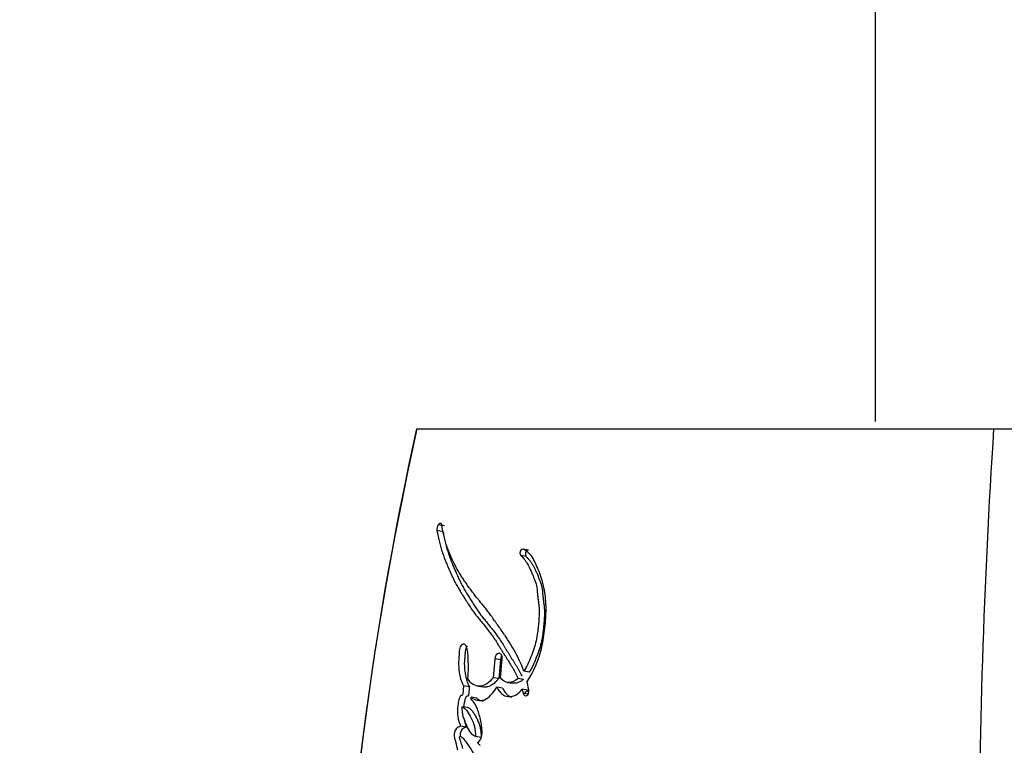
# Model space of a CAD drawing. Units: millimetres. Extents: x 0 to 1428, y 0 to 2131.
# Drawn here: x 460 to 487, y 838 to 858 of the extents above; entities that cross this region are included whole.
import ezdxf
from ezdxf import colors
from ezdxf.entities.mleader import LeaderData, LeaderLine
from ezdxf.math import Vec2, Vec3

# ---------------------------------------------------------------- set-up
doc = ezdxf.new("R2010")
doc.units = ezdxf.units.MM
doc.layers.add('DV5_Défaut', color=7, linetype='Continuous')
doc.layers.add('Défaut', color=7, linetype='Continuous')

# ---------------------------------------------------------------- blocks, each defined once
blk = doc.blocks.new('_DOT')
at = {"color": 0}
blk.add_line((0, 0), (-1, 0), dxfattribs=at)
at = {"color": 0, "const_width": 0.333}
blk.add_lwpolyline([(-0.1665, 0, 1), (0.1665, 0, 1)], format="xyb", close=True, dxfattribs=at)
blk = doc.blocks.new('SE4')
at = {"layer": 'DV5_Défaut', "color": 7, "linetype": 'Continuous'}
for p, q in [((483.242, 864.286), (483.242, 846.786)), ((470.549, 846.581), (470.322, 845.521)), ((470.562, 846.586), (486.52, 846.586)), ((486.52, 846.586), (500.554, 846.586)), ((470.322, 845.521), (470.322, 845.52)), ((471.323, 843.899), (471.153, 843.932)), ((471.286, 843.739), (471.115, 843.771)), ((473.584, 843.054), (473.434, 843.084)), ((473.648, 843.226), (473.499, 843.257)), ((472.717, 840.22), (472.673, 839.7)), ((472.871, 840.196), (472.717, 840.22)), ((472.871, 840.196), (472.827, 839.677)), ((472.878, 839.711), (472.921, 840.22)), ((473.671, 839.856), (473.524, 839.88)), ((472.827, 839.677), (472.673, 839.7)), ((473.062, 839.573), (473.213, 839.55)), ((473.508, 839.655), (473.359, 839.678)), ((473.662, 839.356), (473.615, 839.594)), ((472.012, 839.452), (471.852, 839.475)), ((472.243, 839.469), (472.4, 839.446)), ((472.926, 839.417), (472.772, 839.439)), ((473.617, 839.361), (473.47, 839.383)), ((473.47, 839.383), (473.502, 839.27)), ((473.649, 839.247), (473.502, 839.27)), ((473.617, 839.361), (473.649, 839.247)), ((472.221, 839.139), (472.062, 839.161)), ((471.969, 838.877), (471.809, 838.899)), ((471.929, 838.337), (471.769, 838.358)), ((472.339, 838.052), (472.182, 838.072))]:
    blk.add_line(p, q, dxfattribs=at)
for centre, radius, start, end in [((560.281, 826.476), 91.945, 167.3667, 179.61867), ((683.662, 833.802), 197.556, 176.28984, 180.00226), ((562.841, 826.116), 94.532, 168.15512, 179.44822), ((471.331, 843.805), 0.219, 144.6256, 188.7906), ((472.378, 837.969), 0.149, 203.7078, 245.135)]:
    blk.add_arc(centre, radius, start, end, dxfattribs=at)
for points in [[(471.228, 843.967), (471.204, 843.973), (471.177, 843.961), (471.153, 843.932)], [(471.25, 843.931), (471.247, 843.951), (471.239, 843.964), (471.228, 843.967)], [(473.499, 843.257), (473.434, 843.28), (473.382, 843.137), (473.434, 843.084)], [(473.359, 839.678), (473.207, 839.545), (472.978, 839.513), (472.878, 839.711)], [(473.502, 839.27), (473.533, 839.136), (473.68, 839.216), (473.662, 839.356)]]:
    blk.add_open_spline(points, degree=3, dxfattribs=at)
for points, knots in [([(473.524, 839.88), (473.443, 840.095), (473.353, 840.284), (473.197, 840.56), (473.147, 840.642), (473.034, 840.817), (472.984, 840.89), (472.909, 840.997), (472.898, 841.013), (472.87, 841.053), (472.856, 841.074), (472.824, 841.118), (472.814, 841.134), (472.783, 841.178), (472.769, 841.198), (472.744, 841.233), (472.726, 841.258), (472.699, 841.298), (472.685, 841.316), (472.661, 841.351), (472.644, 841.374), (472.616, 841.413), (472.603, 841.432), (472.564, 841.485), (472.532, 841.527), (472.479, 841.598), (472.45, 841.635), (472.39, 841.709), (472.366, 841.738), (472.318, 841.797), (472.307, 841.81), (472.283, 841.839), (472.282, 841.84), (472.268, 841.857), (472.259, 841.868), (472.225, 841.909), (472.216, 841.92), (472.194, 841.947), (472.175, 841.97), (472.138, 842.018), (472.108, 842.056), (472.025, 842.165), (471.976, 842.234), (471.895, 842.352), (471.869, 842.39), (471.823, 842.46), (471.794, 842.504), (471.75, 842.574), (471.723, 842.619), (471.679, 842.694), (471.655, 842.737), (471.548, 842.937), (471.464, 843.125), (471.384, 843.356), (471.366, 843.411), (471.337, 843.51), (471.323, 843.558), (471.288, 843.702), (471.266, 843.823), (471.25, 843.931)], [0, 0, 0, 0, 0.125, 0.125, 0.1875, 0.1875, 0.25, 0.25, 0.265625, 0.265625, 0.28125, 0.28125, 0.296875, 0.296875, 0.3125, 0.3125, 0.328125, 0.328125, 0.34375, 0.34375, 0.359375, 0.359375, 0.375, 0.375, 0.40625, 0.40625, 0.4375, 0.4375, 0.46875, 0.46875, 0.484375, 0.484375, 0.492188, 0.492188, 0.5, 0.5, 0.515625, 0.515625, 0.53125, 0.53125, 0.5625, 0.5625, 0.625, 0.625, 0.65625, 0.65625, 0.6875, 0.6875, 0.71875, 0.71875, 0.75, 0.75, 0.875, 0.875, 0.90625, 0.90625, 0.9375, 0.9375, 1, 1, 1, 1]), ([(471.115, 843.771), (471.132, 843.664), (471.157, 843.549), (471.194, 843.403), (471.208, 843.354), (471.237, 843.256), (471.255, 843.201), (471.3, 843.068), (471.337, 842.971), (471.393, 842.835), (471.409, 842.796), (471.441, 842.721), (471.452, 842.695), (471.472, 842.649), (471.479, 842.633), (471.533, 842.512), (471.57, 842.434), (471.637, 842.303), (471.66, 842.261), (471.704, 842.183), (471.732, 842.136), (471.759, 842.093), (471.765, 842.084), (471.777, 842.064), (471.787, 842.048), (471.797, 842.031), (471.811, 842.009), (471.843, 841.959), (471.853, 841.943), (471.87, 841.916), (471.876, 841.906), (471.889, 841.887), (471.898, 841.871), (471.909, 841.855), (471.923, 841.832), (471.947, 841.794), (471.954, 841.783), (471.967, 841.763), (471.97, 841.758), (472.005, 841.704), (472.027, 841.67), (472.081, 841.59), (472.109, 841.55), (472.146, 841.499), (472.159, 841.482), (472.187, 841.445), (472.204, 841.423), (472.243, 841.374), (472.274, 841.335), (472.332, 841.264), (472.358, 841.232), (472.455, 841.114), (472.505, 841.053), (472.595, 840.935), (472.621, 840.899), (472.678, 840.819), (472.707, 840.776), (472.756, 840.701), (472.787, 840.652), (472.824, 840.593), (472.84, 840.567), (472.857, 840.54), (472.863, 840.53), (472.876, 840.508), (472.886, 840.493), (472.896, 840.476), (472.9, 840.469), (472.916, 840.443), (472.92, 840.436), (472.927, 840.426), (472.926, 840.426), (472.946, 840.394), (472.957, 840.376), (472.996, 840.314), (473.02, 840.276), (473.082, 840.179), (473.104, 840.145), (473.162, 840.053), (473.186, 840.014), (473.267, 839.874), (473.313, 839.783), (473.359, 839.678)], [0, 0, 0, 0, 0.0625, 0.0625, 0.09375, 0.09375, 0.125, 0.125, 0.1875, 0.1875, 0.21875, 0.21875, 0.234375, 0.234375, 0.25, 0.25, 0.3125, 0.3125, 0.34375, 0.34375, 0.375, 0.375, 0.382812, 0.382812, 0.390625, 0.390625, 0.40625, 0.40625, 0.421875, 0.421875, 0.429688, 0.429688, 0.4375, 0.4375, 0.453125, 0.453125, 0.460938, 0.460938, 0.46875, 0.46875, 0.5, 0.5, 0.53125, 0.53125, 0.546875, 0.546875, 0.5625, 0.5625, 0.59375, 0.59375, 0.625, 0.625, 0.6875, 0.6875, 0.71875, 0.71875, 0.75, 0.75, 0.78125, 0.78125, 0.796875, 0.796875, 0.804688, 0.804688, 0.8125, 0.8125, 0.820312, 0.820312, 0.824219, 0.824219, 0.828125, 0.828125, 0.84375, 0.84375, 0.875, 0.875, 0.90625, 0.90625, 0.9375, 0.9375, 1, 1, 1, 1]), ([(471.286, 843.739), (471.29, 843.712), (471.299, 843.657), (471.32, 843.549), (471.362, 843.368), (471.423, 843.165), (471.486, 842.992), (471.527, 842.887), (471.563, 842.797), (471.606, 842.694), (471.658, 842.573), (471.716, 842.447), (471.768, 842.339), (471.812, 842.255), (471.846, 842.193), (471.881, 842.133), (471.917, 842.073), (471.953, 842.014), (471.99, 841.956), (472.026, 841.897), (472.063, 841.838), (472.101, 841.779), (472.138, 841.72), (472.176, 841.661), (472.214, 841.603), (472.253, 841.545), (472.307, 841.47), (472.362, 841.397), (472.418, 841.326), (472.461, 841.273), (472.504, 841.22), (472.562, 841.149), (472.634, 841.059), (472.72, 840.949), (472.791, 840.853), (472.846, 840.774), (472.899, 840.693), (472.952, 840.609), (473.004, 840.524), (473.037, 840.47), (473.063, 840.427), (473.089, 840.384), (473.122, 840.331), (473.155, 840.277), (473.182, 840.235), (473.209, 840.193), (473.243, 840.14), (473.284, 840.075), (473.324, 840.01), (473.363, 839.944), (473.401, 839.875), (473.437, 839.808), (473.459, 839.762), (473.469, 839.741)], [0, 0, 0, 0, 0.016154, 0.032222, 0.064174, 0.12773, 0.164023, 0.182183, 0.200353, 0.227624, 0.254912, 0.286788, 0.318711, 0.33465, 0.35057, 0.366479, 0.382382, 0.398283, 0.414182, 0.430081, 0.445982, 0.461883, 0.477784, 0.493685, 0.509586, 0.525488, 0.541396, 0.573238, 0.589174, 0.605117, 0.621064, 0.637007, 0.668863, 0.700658, 0.732385, 0.748229, 0.764066, 0.795741, 0.811582, 0.827427, 0.83535, 0.843272, 0.859117, 0.874959, 0.88288, 0.8908, 0.906642, 0.922488, 0.938342, 0.954213, 0.970113, 0.986065, 1, 1, 1, 1]), ([(473.434, 843.084), (473.513, 843.004), (473.578, 842.928), (473.668, 842.764), (473.692, 842.714), (473.732, 842.622), (473.742, 842.598), (473.769, 842.533), (473.781, 842.504), (473.814, 842.425), (473.841, 842.356), (473.875, 842.233), (473.884, 842.168), (473.892, 842.074), (473.892, 842.071), (473.895, 842.042), (473.895, 842.036), (473.897, 842.015), (473.899, 841.992), (473.906, 841.936), (473.909, 841.908), (473.919, 841.841), (473.921, 841.827), (473.925, 841.791), (473.928, 841.77), (473.934, 841.722), (473.939, 841.679), (473.946, 841.573), (473.946, 841.497), (473.939, 841.335), (473.933, 841.27), (473.922, 841.142), (473.918, 841.1), (473.911, 841.036), (473.905, 840.986), (473.892, 840.881), (473.878, 840.796), (473.826, 840.573), (473.771, 840.418), (473.665, 840.146), (473.598, 839.997), (473.524, 839.88)], [0, 0, 0, 0, 0.125, 0.125, 0.1875, 0.1875, 0.21875, 0.21875, 0.25, 0.25, 0.3125, 0.3125, 0.375, 0.375, 0.382813, 0.382813, 0.390625, 0.390625, 0.40625, 0.40625, 0.4375, 0.4375, 0.453125, 0.453125, 0.46875, 0.46875, 0.5, 0.5, 0.5625, 0.5625, 0.625, 0.625, 0.65625, 0.65625, 0.6875, 0.6875, 0.75, 0.75, 0.875, 0.875, 1, 1, 1, 1]), ([(473.615, 839.594), (473.797, 839.873), (473.937, 840.184), (474.037, 840.636), (474.051, 840.717), (474.081, 840.904), (474.093, 840.992), (474.122, 841.252), (474.135, 841.439), (474.134, 841.697), (474.131, 841.79), (474.117, 841.956), (474.105, 842.041), (474.058, 842.29), (474.015, 842.438), (473.934, 842.662), (473.905, 842.732), (473.844, 842.868), (473.809, 842.939), (473.708, 843.115), (473.606, 843.218), (473.499, 843.257)], [0, 0, 0, 0, 0.25, 0.25, 0.3125, 0.3125, 0.375, 0.375, 0.5, 0.5, 0.5625, 0.5625, 0.625, 0.625, 0.75, 0.75, 0.8125, 0.8125, 0.875, 0.875, 1, 1, 1, 1]), ([(473.648, 843.226), (473.645, 843.227), (473.638, 843.229), (473.627, 843.228), (473.616, 843.225), (473.605, 843.218), (473.595, 843.209), (473.586, 843.198), (473.578, 843.184), (473.571, 843.169), (473.566, 843.153), (473.563, 843.137), (473.562, 843.12), (473.563, 843.104), (473.566, 843.089), (473.57, 843.075), (473.576, 843.063), (473.582, 843.057), (473.584, 843.054)], [0, 0, 0, 0, 0.06228, 0.124642, 0.186831, 0.249307, 0.311532, 0.374177, 0.436506, 0.499296, 0.561727, 0.624578, 0.687046, 0.749855, 0.812277, 0.874964, 0.93728, 1, 1, 1, 1]), ([(473.584, 843.054), (473.603, 843.034), (473.64, 842.996), (473.693, 842.934), (473.742, 842.866), (473.787, 842.79), (473.828, 842.709), (473.866, 842.624), (473.897, 842.551), (473.921, 842.493), (473.939, 842.449), (473.957, 842.404), (473.974, 842.36), (473.99, 842.314), (474.004, 842.266), (474.014, 842.225), (474.021, 842.191), (474.027, 842.156), (474.031, 842.12), (474.035, 842.084), (474.037, 842.056), (474.039, 842.028), (474.042, 842.001), (474.044, 841.973), (474.048, 841.936), (474.054, 841.891), (474.06, 841.845), (474.065, 841.809), (474.07, 841.772), (474.076, 841.727), (474.082, 841.672), (474.088, 841.598), (474.091, 841.504), (474.088, 841.389), (474.082, 841.293), (474.076, 841.216), (474.069, 841.139), (474.06, 841.042), (474.047, 840.926), (474.033, 840.829), (474.019, 840.753), (474.003, 840.678), (473.978, 840.584), (473.943, 840.474), (473.911, 840.383), (473.885, 840.312), (473.858, 840.24), (473.822, 840.152), (473.777, 840.049), (473.735, 839.966), (473.699, 839.902), (473.68, 839.872), (473.671, 839.856)], [0, 0, 0, 0, 0.030399, 0.06063, 0.090727, 0.120847, 0.151139, 0.18163, 0.212139, 0.227374, 0.242604, 0.257824, 0.273024, 0.288203, 0.303385, 0.318623, 0.326294, 0.33402, 0.349651, 0.35754, 0.365427, 0.373309, 0.381193, 0.389084, 0.396988, 0.412837, 0.428725, 0.436675, 0.444622, 0.460495, 0.476317, 0.492077, 0.523487, 0.554967, 0.586626, 0.602521, 0.618448, 0.650362, 0.68228, 0.713974, 0.729748, 0.745496, 0.777027, 0.808747, 0.840687, 0.856653, 0.872596, 0.904406, 0.936153, 0.967948, 0.984223, 1, 1, 1, 1]), ([(471.972, 839.675), (471.982, 839.781), (471.988, 839.874), (471.987, 840.03), (471.986, 840.075), (471.982, 840.18), (471.98, 840.217), (471.974, 840.334), (471.972, 840.377), (471.961, 840.467), (471.951, 840.516), (471.919, 840.591), (471.897, 840.623), (471.837, 840.635), (471.804, 840.619), (471.754, 840.549), (471.74, 840.5), (471.729, 840.389), (471.729, 840.348), (471.714, 840.176), (471.707, 840.091), (471.736, 839.784), (471.772, 839.62), (471.852, 839.475)], [0, 0, 0, 0, 0.125, 0.125, 0.1875, 0.1875, 0.25, 0.25, 0.3125, 0.3125, 0.375, 0.375, 0.4375, 0.4375, 0.5, 0.5, 0.5625, 0.5625, 0.625, 0.625, 0.75, 0.75, 1, 1, 1, 1]), ([(471.958, 840.578), (471.952, 840.573), (471.939, 840.558), (471.923, 840.53), (471.91, 840.495), (471.901, 840.458), (471.897, 840.426), (471.895, 840.4), (471.893, 840.381), (471.892, 840.362), (471.891, 840.336), (471.889, 840.304), (471.886, 840.266), (471.882, 840.227), (471.879, 840.189), (471.875, 840.151), (471.873, 840.112), (471.873, 840.074), (471.874, 840.025), (471.878, 839.964), (471.885, 839.905), (471.892, 839.858), (471.899, 839.811), (471.909, 839.754), (471.923, 839.687), (471.94, 839.623), (471.957, 839.572), (471.972, 839.533), (471.989, 839.496), (472.003, 839.469), (472.012, 839.452)], [0, 0, 0, 0, 0.02588, 0.056355, 0.086895, 0.117517, 0.148046, 0.16341, 0.178774, 0.194143, 0.209515, 0.240244, 0.270975, 0.301721, 0.332465, 0.363193, 0.393932, 0.424647, 0.455102, 0.515645, 0.576162, 0.606473, 0.636822, 0.697558, 0.757951, 0.818077, 0.878226, 0.908468, 0.938898, 1, 1, 1, 1]), ([(472.921, 840.22), (472.928, 840.306), (472.887, 840.379), (472.78, 840.38), (472.725, 840.307), (472.717, 840.22)], [0, 0, 0, 0, 0.5, 0.5, 1, 1, 1, 1]), ([(472.909, 840.306), (472.904, 840.299), (472.895, 840.284), (472.883, 840.257), (472.875, 840.227), (472.872, 840.206), (472.871, 840.196)], [0, 0, 0, 0, 0.228148, 0.485457, 0.741961, 1, 1, 1, 1]), ([(472.673, 839.7), (472.558, 839.573), (472.43, 839.469), (472.235, 839.463), (472.177, 839.481), (472.057, 839.55), (472.011, 839.596), (471.972, 839.675)], [0, 0, 0, 0, 0.5, 0.5, 0.75, 0.75, 1, 1, 1, 1]), ([(472.827, 839.677), (472.815, 839.664), (472.795, 839.642), (472.766, 839.612), (472.734, 839.581), (472.695, 839.545), (472.633, 839.498), (472.567, 839.463), (472.502, 839.446), (472.457, 839.442), (472.425, 839.443), (472.407, 839.445), (472.401, 839.446)], [0, 0, 0, 0, 0.087396, 0.152768, 0.218022, 0.326624, 0.435479, 0.653768, 0.777833, 0.871718, 0.959232, 1, 1, 1, 1]), ([(473.508, 839.655), (473.497, 839.647), (473.477, 839.629), (473.435, 839.6), (473.381, 839.572), (473.316, 839.553), (473.261, 839.549), (473.222, 839.552), (473.205, 839.555), (473.198, 839.556)], [0, 0, 0, 0, 0.105059, 0.207907, 0.415752, 0.622646, 0.829444, 0.933558, 1, 1, 1, 1]), ([(471.852, 839.475), (471.847, 839.425), (471.841, 839.369), (471.835, 839.296), (471.834, 839.265), (471.826, 839.232), (471.82, 839.218), (471.802, 839.211), (471.793, 839.212), (471.773, 839.208), (471.756, 839.192), (471.736, 839.14), (471.733, 839.125), (471.715, 839.058), (471.711, 839.039), (471.701, 838.99), (471.696, 838.962), (471.677, 838.834), (471.676, 838.727), (471.708, 838.527), (471.736, 838.444), (471.769, 838.358)], [0, 0, 0, 0, 0.125, 0.125, 0.1875, 0.1875, 0.21875, 0.21875, 0.25, 0.25, 0.3125, 0.3125, 0.375, 0.375, 0.4375, 0.4375, 0.5, 0.5, 0.75, 0.75, 1, 1, 1, 1]), ([(472.012, 839.452), (472.011, 839.439), (472.009, 839.42), (472.007, 839.394), (472.004, 839.368), (472.001, 839.336), (471.998, 839.304), (471.996, 839.282), (471.995, 839.269), (471.994, 839.256), (471.992, 839.24), (471.989, 839.22), (471.984, 839.204), (471.977, 839.195), (471.971, 839.192), (471.965, 839.19), (471.96, 839.189), (471.956, 839.189), (471.952, 839.189), (471.947, 839.188), (471.941, 839.187), (471.933, 839.184), (471.924, 839.176), (471.914, 839.161), (471.907, 839.144), (471.901, 839.126), (471.893, 839.101), (471.885, 839.069), (471.876, 839.031), (471.867, 838.992), (471.859, 838.954), (471.854, 838.921), (471.851, 838.901), (471.85, 838.893)], [0, 0, 0, 0, 0.059426, 0.089136, 0.118846, 0.178268, 0.237707, 0.267439, 0.282309, 0.297174, 0.326882, 0.356778, 0.387632, 0.403145, 0.418686, 0.434074, 0.449438, 0.457129, 0.464822, 0.480191, 0.495499, 0.510824, 0.541442, 0.572154, 0.602937, 0.633416, 0.663837, 0.724809, 0.785731, 0.846384, 0.906771, 0.967003, 1, 1, 1, 1]), ([(472.062, 839.161), (472.115, 839.111), (472.17, 839.09), (472.301, 839.068), (472.364, 839.068), (472.554, 839.138), (472.674, 839.293), (472.772, 839.439)], [0, 0, 0, 0, 0.25, 0.25, 0.5, 0.5, 1, 1, 1, 1]), ([(472.772, 839.439), (472.853, 839.292), (472.951, 839.188), (473.159, 839.182), (473.227, 839.19), (473.353, 839.248), (473.417, 839.313), (473.47, 839.383)], [0, 0, 0, 0, 0.5, 0.5, 0.75, 0.75, 1, 1, 1, 1]), ([(472.926, 839.417), (472.935, 839.399), (472.955, 839.364), (472.998, 839.301), (473.046, 839.244), (473.094, 839.206), (473.123, 839.189), (473.152, 839.175), (473.175, 839.169), (473.191, 839.167)], [0, 0, 0, 0, 0.143778, 0.286637, 0.571759, 0.716307, 0.788108, 0.859385, 1, 1, 1, 1]), ([(473.533, 839.264), (473.548, 839.278), (473.577, 839.309), (473.604, 839.343), (473.617, 839.361)], [0, 0, 0, 0, 0.496241, 1, 1, 1, 1]), ([(472.241, 837.909), (472.281, 837.929), (472.319, 837.973), (472.361, 838.094), (472.365, 838.155), (472.361, 838.297), (472.355, 838.351), (472.336, 838.475), (472.323, 838.533), (472.283, 838.702), (472.248, 838.816), (472.183, 838.957), (472.154, 839.006), (472.098, 839.072), (472.042, 839.08), (472.062, 839.161)], [0, 0, 0, 0, 0.125, 0.125, 0.25, 0.25, 0.375, 0.375, 0.5, 0.5, 0.75, 0.75, 0.875, 0.875, 1, 1, 1, 1]), ([(472.221, 839.139), (472.234, 839.128), (472.26, 839.105), (472.302, 839.082), (472.346, 839.067), (472.379, 839.059), (472.397, 839.057), (472.399, 839.056)], [0, 0, 0, 0, 0.243706, 0.484125, 0.724532, 0.966592, 1, 1, 1, 1]), ([(471.809, 838.899), (471.864, 838.883), (471.91, 838.832), (471.994, 838.716), (472.029, 838.658), (472.103, 838.505), (472.132, 838.434), (472.171, 838.266), (472.178, 838.169), (472.182, 838.072)], [0, 0, 0, 0, 0.25, 0.25, 0.5, 0.5, 0.75, 0.75, 1, 1, 1, 1]), ([(472.182, 838.072), (472.125, 838.096), (472.078, 838.14), (471.993, 838.263), (471.963, 838.323), (471.921, 838.424), (471.916, 838.436), (471.898, 838.482), (471.891, 838.499), (471.872, 838.547), (471.855, 838.593), (471.822, 838.704), (471.81, 838.809), (471.809, 838.899)], [0, 0, 0, 0, 0.25, 0.25, 0.5, 0.5, 0.5625, 0.5625, 0.625, 0.625, 0.75, 0.75, 1, 1, 1, 1]), ([(471.969, 838.877), (471.972, 838.876), (471.979, 838.874), (471.993, 838.87), (472.016, 838.857), (472.046, 838.832), (472.08, 838.795), (472.122, 838.739), (472.171, 838.663), (472.225, 838.562), (472.273, 838.453), (472.305, 838.352), (472.322, 838.264), (472.33, 838.195), (472.336, 838.124), (472.338, 838.076), (472.339, 838.052)], [0, 0, 0, 0, 0.015789, 0.031476, 0.06256, 0.124675, 0.187434, 0.249814, 0.374062, 0.49854, 0.623712, 0.747673, 0.81003, 0.873273, 0.936616, 1, 1, 1, 1]), ([(471.853, 838.606), (471.853, 838.606), (471.857, 838.582), (471.867, 838.534), (471.885, 838.466), (471.906, 838.4), (471.921, 838.358), (471.929, 838.337)], [0, 0, 0, 0, 0.001713, 0.2519, 0.501296, 0.750445, 1, 1, 1, 1]), ([(471.769, 838.358), (471.727, 838.344), (471.679, 838.332), (471.608, 838.241), (471.589, 838.162), (471.604, 838.019), (471.622, 837.97), (471.642, 837.881), (471.644, 837.874), (471.654, 837.828), (471.657, 837.815), (471.665, 837.78), (471.677, 837.734), (471.683, 837.709)], [0, 0, 0, 0, 0.25, 0.25, 0.5, 0.5, 0.75, 0.75, 0.8125, 0.8125, 0.875, 0.875, 1, 1, 1, 1]), ([(471.929, 838.337), (471.918, 838.333), (471.897, 838.326), (471.87, 838.315), (471.849, 838.304), (471.834, 838.295), (471.819, 838.282), (471.804, 838.267), (471.792, 838.247), (471.781, 838.225), (471.772, 838.202), (471.765, 838.179), (471.759, 838.153), (471.756, 838.126), (471.756, 838.1), (471.756, 838.087), (471.757, 838.082)], [0, 0, 0, 0, 0.128424, 0.256763, 0.321024, 0.385472, 0.449582, 0.514099, 0.57812, 0.642201, 0.70682, 0.771201, 0.814415, 0.899768, 0.964364, 1, 1, 1, 1]), ([(471.828, 837.74), (471.817, 837.794), (471.803, 837.856), (471.781, 837.928), (471.771, 837.957), (471.753, 838.002), (471.74, 838.03), (471.746, 838.075), (471.754, 838.085), (471.778, 838.08), (471.782, 838.076), (471.811, 838.055), (471.823, 838.044), (471.87, 837.995), (471.894, 837.965), (471.938, 837.903), (471.948, 837.889), (471.978, 837.845), (471.989, 837.827), (472.027, 837.769), (472.054, 837.725), (472.126, 837.604), (472.173, 837.509), (472.217, 837.416)], [0, 0, 0, 0, 0.125, 0.125, 0.1875, 0.1875, 0.25, 0.25, 0.28125, 0.28125, 0.3125, 0.3125, 0.375, 0.375, 0.5, 0.5, 0.5625, 0.5625, 0.625, 0.625, 0.75, 0.75, 1, 1, 1, 1])]:
    blk.add_open_spline(points, degree=3, knots=knots, dxfattribs=at)

msp = doc.modelspace()

# ---------------------------------------------------------------- block references
at = {"layer": 'Défaut'}
msp.add_blockref('SE4', (0, 0), dxfattribs=at)

# ---------------------------------------------------------------- leaders
at = {"layer": 'Défaut', "color": 7, "linetype": 'Continuous'}
ml = msp.add_multileader_mtext('Standard', dxfattribs=at)
ml.set_content('{\\pxsm0.9;\\fSolid Edge ISO|b1||i0||c0|p34;\\W1.;13/02/2020\\P}', color=256)
ml.set_leader_properties()
ml.set_arrow_properties(name='DOT')
ml.build(insert=Vec2(0, 0))
ml.multileader.update_dxf_attribs({"leader_type": 0, "dogleg_length": 0, "arrow_head_size": 12})
ctx = ml.context
ctx.base_point, ctx.char_height, ctx.arrow_head_size, ctx.landing_gap_size = Vec3(1108.947, 2123.892), 12, 12, 4.2
notes = []
notes.append((ctx, [(0, (0, 0, 0), (0, 0), (1, 0), 1, [])]))
ctx.mtext.insert = Vec3(1110.947, 2130.012)
for ctx, leaders in notes:
    for number, flags, end, landing, length, lines in leaders:
        leader = LeaderData()
        leader.index, (leader.has_last_leader_line, leader.has_dogleg_vector, leader.attachment_direction) = number, flags
        leader.last_leader_point, leader.dogleg_vector, leader.dogleg_length = Vec3(end), Vec3(landing), length
        for number, points, colour, breaks in lines:
            line = LeaderLine()
            line.index, line.vertices, line.color, line.breaks = number, Vec3.list(points), colors.encode_raw_color(colour), breaks
            leader.lines.append(line)
        ctx.leaders.append(leader)

doc.saveas('drawing.dxf')
